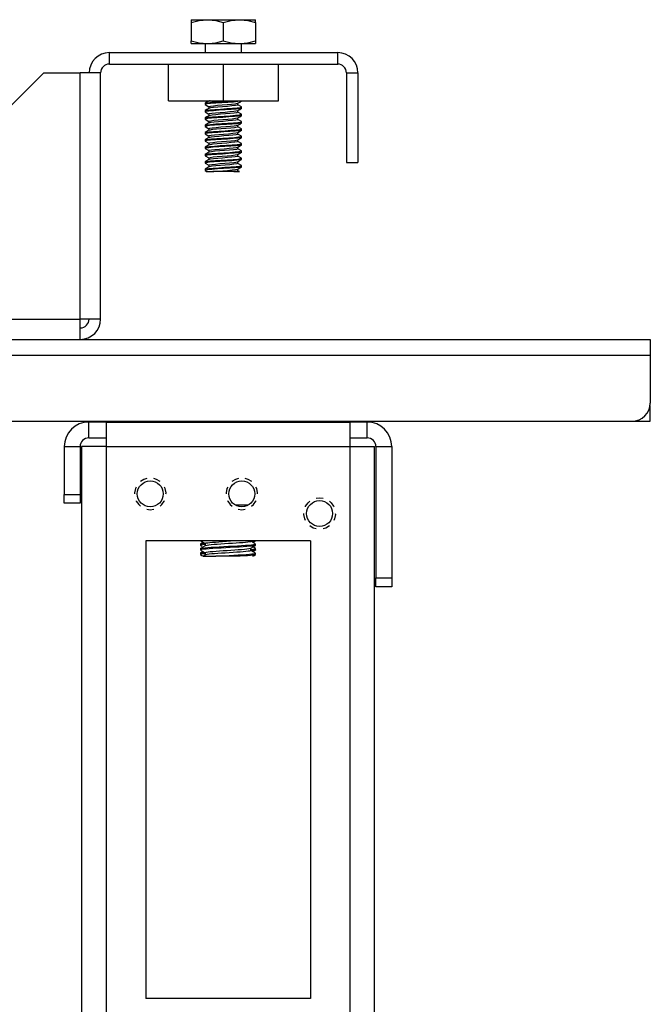
# Model space of a CAD drawing. Units: inches. Extents: x 16.4 to 91.3, y 19.2 to 72.3.
# Drawn here: x 87 to 91.3, y 24.3 to 31 of the extents above; entities that cross this region are included whole.
import ezdxf

# ---------------------------------------------------------------- set-up
doc = ezdxf.new("R2010")
doc.units = ezdxf.units.IN
doc.header["$MEASUREMENT"] = 0
doc.layers.add('1', color=7, linetype='CONTINUOUS', true_color=0xffffff)

msp = doc.modelspace()

# ---------------------------------------------------------------- linework, layer by layer
at = {"layer": '1', "color": 18, "linetype": 'Continuous'}
for p, q in [((88.1596, 30.9881), (88.1644, 30.9881)), ((88.1596, 30.9881), (88.1596, 30.9865)), ((88.1596, 30.9865), (88.1596, 30.9798)), ((88.1596, 30.9685), (88.2133, 30.9827)), ((88.1596, 30.9798), (88.1596, 30.9685)), ((88.1596, 30.9685), (88.1596, 30.8446)), ((88.1644, 30.9881), (88.1786, 30.9881)), ((88.1786, 30.9881), (88.2015, 30.9881)), ((88.2015, 30.9881), (88.2321, 30.9881)), ((88.2133, 30.9827), (88.2691, 30.9881)), ((88.2321, 30.9881), (88.2691, 30.9881)), ((88.2691, 30.9881), (88.311, 30.9881)), ((88.2691, 30.9881), (88.2769, 30.988)), ((88.2769, 30.988), (88.3279, 30.9821)), ((88.311, 30.9881), (88.3557, 30.9881)), ((88.3279, 30.9821), (88.3786, 30.9685)), ((88.3557, 30.9881), (88.4015, 30.9881)), ((88.3786, 30.9685), (88.4323, 30.9827)), ((88.3786, 30.9685), (88.3786, 30.8446)), ((88.4015, 30.9881), (88.4463, 30.9881)), ((88.4323, 30.9827), (88.4881, 30.9881)), ((88.4463, 30.9881), (88.4881, 30.9881)), ((88.4881, 30.9881), (88.5252, 30.9881)), ((88.4881, 30.9881), (88.4959, 30.988)), ((88.4959, 30.988), (88.5468, 30.9821)), ((88.5252, 30.9881), (88.5558, 30.9881)), ((88.5468, 30.9821), (88.5976, 30.9685)), ((88.5558, 30.9881), (88.5787, 30.9881)), ((88.5787, 30.9881), (88.5928, 30.9881)), ((88.5928, 30.9881), (88.5976, 30.9881)), ((88.5976, 30.9865), (88.5976, 30.9881)), ((88.5976, 30.9797), (88.5976, 30.9865)), ((88.5976, 30.9685), (88.5976, 30.9797)), ((88.5976, 30.9685), (88.5976, 30.8446)), ((88.1596, 30.8446), (88.2133, 30.8304)), ((88.1596, 30.8334), (88.1596, 30.8446)), ((88.1596, 30.8266), (88.1596, 30.8334)), ((88.1596, 30.8251), (88.1596, 30.8266)), ((88.1596, 30.8251), (88.1644, 30.8251)), ((88.1644, 30.8251), (88.1786, 30.8251)), ((88.1786, 30.8251), (88.2015, 30.8251)), ((88.2015, 30.8251), (88.2321, 30.8251)), ((88.2133, 30.8304), (88.2691, 30.8251)), ((88.2321, 30.8251), (88.2691, 30.8251)), ((88.2536, 30.8251), (88.2536, 30.7631)), ((88.2691, 30.8251), (88.2769, 30.8252)), ((88.2691, 30.8251), (88.311, 30.8251)), ((88.2769, 30.8252), (88.3279, 30.831)), ((88.311, 30.8251), (88.3557, 30.8251)), ((88.3279, 30.831), (88.3786, 30.8446)), ((88.3557, 30.8251), (88.4015, 30.8251)), ((88.3786, 30.8446), (88.4323, 30.8304)), ((88.4015, 30.8251), (88.4463, 30.8251)), ((88.4323, 30.8304), (88.4881, 30.8251)), ((88.4463, 30.8251), (88.4881, 30.8251)), ((88.4881, 30.8251), (88.4959, 30.8252)), ((88.4881, 30.8251), (88.5252, 30.8251)), ((88.4959, 30.8252), (88.5468, 30.831)), ((88.5036, 30.7631), (88.5036, 30.8251)), ((88.5252, 30.8251), (88.5558, 30.8251)), ((88.5468, 30.831), (88.5976, 30.8446)), ((88.5558, 30.8251), (88.5787, 30.8251)), ((88.5787, 30.8251), (88.5928, 30.8251)), ((88.5928, 30.8251), (88.5976, 30.8251)), ((88.5976, 30.8446), (88.5976, 30.8334)), ((88.5976, 30.8334), (88.5976, 30.8266)), ((88.5976, 30.8266), (88.5976, 30.8251)), ((87.6011, 30.6846), (87.6011, 30.7631)), ((87.6011, 30.7631), (89.1591, 30.7631)), ((89.1591, 30.6846), (89.1591, 30.7631)), ((87.6011, 30.6846), (89.1591, 30.6846)), ((88.0051, 30.4346), (88.0051, 30.6846)), ((88.3801, 30.4346), (88.3801, 30.6846)), ((88.7551, 30.4346), (88.7551, 30.6846)), ((87.1526, 30.6246), (86.9026, 30.3746)), ((87.1526, 30.6246), (87.4026, 30.6246)), ((87.4026, 28.9431), (87.4026, 30.6246)), ((87.4385, 30.6246), (87.4026, 30.6246)), ((87.4719, 30.6246), (87.4385, 30.6246)), ((87.5006, 30.6246), (87.4719, 30.6246)), ((87.5226, 30.6246), (87.5006, 30.6246)), ((87.5364, 30.6246), (87.5226, 30.6246)), ((87.5411, 30.6246), (87.5364, 30.6246)), ((87.5411, 28.9431), (87.5411, 30.6246)), ((89.2191, 30.6246), (89.2976, 30.6246)), ((89.2191, 30.6246), (89.2191, 30.0131)), ((89.2976, 30.6246), (89.2976, 30.0131)), ((88.0051, 30.4346), (88.0089, 30.4346)), ((88.0089, 30.4346), (88.0203, 30.4346)), ((88.0203, 30.4346), (88.039, 30.4346)), ((88.039, 30.4346), (88.0647, 30.4346)), ((88.0647, 30.4346), (88.0967, 30.4346)), ((88.0967, 30.4346), (88.1346, 30.4346)), ((88.1346, 30.4346), (88.1774, 30.4346)), ((88.1774, 30.4346), (88.2243, 30.4346)), ((88.2243, 30.4346), (88.2745, 30.4346)), ((88.2536, 30.4167), (88.2536, 30.4085)), ((88.2539, 30.4079), (88.2786, 30.3935)), ((88.2669, 30.4248), (88.254, 30.4173)), ((88.2553, 30.4166), (88.2564, 30.4183)), ((88.2671, 30.4122), (88.2553, 30.4085)), ((88.2564, 30.4183), (88.2719, 30.421)), ((88.2797, 30.4323), (88.2669, 30.4248)), ((88.2921, 30.4149), (88.2671, 30.4122)), ((88.2719, 30.421), (88.2996, 30.4237)), ((88.2745, 30.4346), (88.3268, 30.4346)), ((88.2786, 30.4346), (88.2786, 30.4316)), ((88.2836, 30.4336), (88.2808, 30.4321)), ((88.2892, 30.4346), (88.2836, 30.4336)), ((88.2901, 30.3979), (88.3106, 30.4006)), ((88.3269, 30.4176), (88.2921, 30.4149)), ((88.2996, 30.4237), (88.3362, 30.4263)), ((88.3106, 30.4006), (88.3387, 30.4033)), ((88.3268, 30.4346), (88.3801, 30.4346)), ((88.3676, 30.4202), (88.3269, 30.4176)), ((88.3362, 30.4263), (88.3775, 30.4291)), ((88.3387, 30.4033), (88.3715, 30.4059)), ((88.4095, 30.423), (88.3676, 30.4202)), ((88.3715, 30.4059), (88.405, 30.4087)), ((88.3775, 30.4291), (88.4191, 30.4317)), ((88.3801, 30.4346), (88.7551, 30.4346)), ((88.405, 30.4087), (88.4355, 30.4114)), ((88.4479, 30.4257), (88.4095, 30.423)), ((88.4191, 30.4317), (88.4569, 30.4345)), ((88.4355, 30.4114), (88.4596, 30.414)), ((88.4611, 30.4013), (88.4376, 30.3986)), ((88.4785, 30.4283), (88.4479, 30.4257)), ((88.4596, 30.414), (88.4762, 30.4179)), ((88.4752, 30.404), (88.4611, 30.4013)), ((88.4776, 30.4061), (88.4752, 30.404)), ((88.4774, 30.4177), (88.4902, 30.4252)), ((88.4978, 30.4311), (88.4785, 30.4283)), ((88.4786, 30.4061), (88.4786, 30.4185)), ((88.5031, 30.3924), (88.4786, 30.4066)), ((88.4902, 30.4252), (88.5031, 30.4327)), ((88.501, 30.4325), (88.4978, 30.4311)), ((88.5036, 30.4334), (88.5036, 30.4346)), ((88.2536, 30.3667), (88.2536, 30.3584)), ((88.2668, 30.3747), (88.2539, 30.3673)), ((88.2539, 30.3672), (88.2639, 30.3699)), ((88.2548, 30.3667), (88.2539, 30.3672)), ((88.2542, 30.3577), (88.2786, 30.3435)), ((88.2603, 30.3611), (88.2561, 30.3575)), ((88.2804, 30.3638), (88.2603, 30.3611)), ((88.2639, 30.3699), (88.2869, 30.3726)), ((88.2796, 30.3822), (88.2668, 30.3747)), ((88.2786, 30.394), (88.2786, 30.3816)), ((88.2786, 30.344), (88.2842, 30.3467)), ((88.2786, 30.344), (88.2786, 30.3316)), ((88.2797, 30.3952), (88.2901, 30.3979)), ((88.28, 30.394), (88.2797, 30.3952)), ((88.2913, 30.3851), (88.2801, 30.3821)), ((88.3116, 30.3665), (88.2804, 30.3638)), ((88.3022, 30.3367), (88.2806, 30.3321)), ((88.2842, 30.3467), (88.3006, 30.3494)), ((88.2869, 30.3726), (88.3202, 30.3752)), ((88.3124, 30.3878), (88.2913, 30.3851)), ((88.3006, 30.3494), (88.3258, 30.3521)), ((88.3279, 30.3393), (88.3022, 30.3367)), ((88.3503, 30.3692), (88.3116, 30.3665)), ((88.3411, 30.3905), (88.3124, 30.3878)), ((88.3202, 30.3752), (88.3602, 30.378)), ((88.3258, 30.3521), (88.3569, 30.3548)), ((88.3594, 30.342), (88.3279, 30.3393)), ((88.374, 30.3932), (88.3411, 30.3905)), ((88.3923, 30.3718), (88.3503, 30.3692)), ((88.3569, 30.3548), (88.3906, 30.3575)), ((88.3931, 30.3448), (88.3594, 30.342)), ((88.3602, 30.378), (88.4022, 30.3807)), ((88.4074, 30.3959), (88.374, 30.3932)), ((88.3906, 30.3575), (88.4229, 30.3602)), ((88.4328, 30.3746), (88.3923, 30.3718)), ((88.4251, 30.3474), (88.3931, 30.3448)), ((88.4022, 30.3807), (88.4416, 30.3833)), ((88.4376, 30.3986), (88.4074, 30.3959)), ((88.4229, 30.3602), (88.4501, 30.3628)), ((88.4519, 30.3501), (88.4251, 30.3474)), ((88.426, 30.3322), (88.4617, 30.3349)), ((88.4671, 30.3772), (88.4328, 30.3746)), ((88.4416, 30.3833), (88.4738, 30.3861)), ((88.4501, 30.3628), (88.4775, 30.368)), ((88.4703, 30.3528), (88.4519, 30.3501)), ((88.4617, 30.3349), (88.488, 30.3376)), ((88.4914, 30.38), (88.4671, 30.3772)), ((88.4784, 30.3555), (88.4703, 30.3528)), ((88.4738, 30.3861), (88.4953, 30.3887)), ((88.4776, 30.3678), (88.4904, 30.3753)), ((88.4777, 30.3561), (88.4784, 30.3555)), ((88.4786, 30.3561), (88.4786, 30.3685)), ((88.503, 30.3425), (88.4786, 30.3566)), ((88.488, 30.3376), (88.5018, 30.3416)), ((88.4904, 30.3753), (88.5033, 30.3828)), ((88.5029, 30.3826), (88.4914, 30.38)), ((88.4953, 30.3887), (88.501, 30.3926)), ((88.5021, 30.3834), (88.5029, 30.3826)), ((88.5036, 30.3835), (88.5036, 30.3917)), ((88.5036, 30.3335), (88.5036, 30.3417)), ((88.2536, 30.3167), (88.2536, 30.3085)), ((88.2536, 30.2667), (88.2536, 30.2584)), ((88.2539, 30.3078), (88.2786, 30.2935)), ((88.2668, 30.3248), (88.254, 30.3173)), ((88.2671, 30.2749), (88.2542, 30.2674)), ((88.2547, 30.2677), (88.2671, 30.2703)), ((88.2553, 30.2667), (88.2547, 30.2677)), ((88.2548, 30.3167), (88.2581, 30.3188)), ((88.2706, 30.3127), (88.2551, 30.3077)), ((88.2581, 30.3188), (88.276, 30.3215)), ((88.2797, 30.3323), (88.2668, 30.3248)), ((88.2799, 30.2824), (88.2671, 30.2749)), ((88.2671, 30.2703), (88.2921, 30.2731)), ((88.2976, 30.3153), (88.2706, 30.3127)), ((88.276, 30.3215), (88.3054, 30.3242)), ((88.2786, 30.294), (88.2786, 30.2816)), ((88.28, 30.294), (88.2804, 30.2955)), ((88.2804, 30.2955), (88.2923, 30.2983)), ((88.2936, 30.2855), (88.2806, 30.2822)), ((88.3179, 30.267), (88.2851, 30.2642)), ((88.2921, 30.2731), (88.3269, 30.2757)), ((88.2923, 30.2983), (88.3139, 30.3009)), ((88.3159, 30.2882), (88.2936, 30.2855)), ((88.3337, 30.3181), (88.2976, 30.3153)), ((88.3054, 30.3242), (88.3432, 30.3268)), ((88.3139, 30.3009), (88.3429, 30.3037)), ((88.3453, 30.2908), (88.3159, 30.2882)), ((88.3576, 30.2696), (88.3179, 30.267)), ((88.3269, 30.2757), (88.3675, 30.2785)), ((88.3749, 30.3207), (88.3337, 30.3181)), ((88.3429, 30.3037), (88.3759, 30.3063)), ((88.3432, 30.3268), (88.3849, 30.3296)), ((88.3785, 30.2936), (88.3453, 30.2908)), ((88.3997, 30.2723), (88.3576, 30.2696)), ((88.3675, 30.2785), (88.4095, 30.2811)), ((88.4166, 30.3235), (88.3749, 30.3207)), ((88.3759, 30.3063), (88.4093, 30.309)), ((88.4117, 30.2962), (88.3785, 30.2936)), ((88.3849, 30.3296), (88.426, 30.3322)), ((88.4393, 30.275), (88.3997, 30.2723)), ((88.4093, 30.309), (88.4391, 30.3117)), ((88.4095, 30.2811), (88.4479, 30.2838)), ((88.4411, 30.299), (88.4117, 30.2962)), ((88.4539, 30.3261), (88.4166, 30.3235)), ((88.4391, 30.3117), (88.4621, 30.3144)), ((88.4721, 30.2777), (88.4393, 30.275)), ((88.4635, 30.3016), (88.4411, 30.299)), ((88.4479, 30.2838), (88.4785, 30.2865)), ((88.4532, 30.2632), (88.477, 30.2681)), ((88.4828, 30.3288), (88.4539, 30.3261)), ((88.4621, 30.3144), (88.4764, 30.3179)), ((88.4762, 30.3043), (88.4635, 30.3016)), ((88.4944, 30.2804), (88.4721, 30.2777)), ((88.4773, 30.3061), (88.4762, 30.3043)), ((88.4773, 30.3177), (88.4902, 30.3252)), ((88.4776, 30.2679), (88.4905, 30.2754)), ((88.4785, 30.2865), (88.4978, 30.2892)), ((88.4786, 30.3061), (88.4786, 30.3185)), ((88.5032, 30.2923), (88.4786, 30.3066)), ((88.4786, 30.2561), (88.4786, 30.2685)), ((88.4998, 30.3315), (88.4828, 30.3288)), ((88.4902, 30.3252), (88.503, 30.3327)), ((88.4905, 30.2754), (88.5034, 30.2829)), ((88.5035, 30.283), (88.4944, 30.2804)), ((88.4978, 30.2892), (88.5016, 30.2925)), ((88.501, 30.3325), (88.4998, 30.3315)), ((88.5027, 30.2834), (88.5035, 30.283)), ((88.5036, 30.2834), (88.5036, 30.2917)), ((88.2536, 30.2167), (88.2536, 30.2085)), ((88.254, 30.2078), (88.2786, 30.1935)), ((88.2541, 30.2577), (88.2786, 30.2435)), ((88.2671, 30.2249), (88.2542, 30.2175)), ((88.2575, 30.2105), (88.2546, 30.2076)), ((88.2629, 30.2616), (88.2562, 30.2576)), ((88.2563, 30.2176), (88.2603, 30.2192)), ((88.2745, 30.2132), (88.2575, 30.2105)), ((88.2603, 30.2192), (88.2804, 30.222)), ((88.2851, 30.2642), (88.2629, 30.2616)), ((88.28, 30.2324), (88.2671, 30.2249)), ((88.3033, 30.2158), (88.2745, 30.2132)), ((88.2786, 30.244), (88.2786, 30.2316)), ((88.2787, 30.2443), (88.2858, 30.2471)), ((88.2793, 30.244), (88.2787, 30.2443)), ((88.2804, 30.222), (88.3116, 30.2246)), ((88.3052, 30.237), (88.2806, 30.2322)), ((88.2858, 30.2471), (88.3035, 30.2497)), ((88.2946, 30.1986), (88.3174, 30.2013)), ((88.3407, 30.2186), (88.3033, 30.2158)), ((88.3035, 30.2497), (88.3296, 30.2525)), ((88.3319, 30.2397), (88.3052, 30.237)), ((88.3116, 30.2246), (88.3503, 30.2273)), ((88.3174, 30.2013), (88.3471, 30.204)), ((88.3296, 30.2525), (88.3614, 30.2551)), ((88.3639, 30.2424), (88.3319, 30.2397)), ((88.3823, 30.2212), (88.3407, 30.2186)), ((88.3471, 30.204), (88.3804, 30.2066)), ((88.3503, 30.2273), (88.3923, 30.23)), ((88.3614, 30.2551), (88.395, 30.2578)), ((88.3975, 30.2451), (88.3639, 30.2424)), ((88.3804, 30.2066), (88.4135, 30.2094)), ((88.4236, 30.2239), (88.3823, 30.2212)), ((88.3923, 30.23), (88.4327, 30.2327)), ((88.395, 30.2578), (88.4268, 30.2606)), ((88.4291, 30.2478), (88.3975, 30.2451)), ((88.4135, 30.2094), (88.4427, 30.212)), ((88.4446, 30.1993), (88.4159, 30.1966)), ((88.4597, 30.2266), (88.4236, 30.2239)), ((88.4268, 30.2606), (88.4532, 30.2632)), ((88.4549, 30.2505), (88.4291, 30.2478)), ((88.4327, 30.2327), (88.467, 30.2354)), ((88.4427, 30.212), (88.4645, 30.2148)), ((88.4658, 30.202), (88.4446, 30.1993)), ((88.472, 30.2531), (88.4549, 30.2505)), ((88.4867, 30.2293), (88.4597, 30.2266)), ((88.4645, 30.2148), (88.4768, 30.2179)), ((88.4771, 30.2047), (88.4658, 30.202)), ((88.467, 30.2354), (88.4913, 30.238)), ((88.4786, 30.2559), (88.472, 30.2531)), ((88.4772, 30.2061), (88.4771, 30.2047)), ((88.4773, 30.2177), (88.4901, 30.2252)), ((88.4782, 30.2561), (88.4786, 30.2559)), ((88.5034, 30.2423), (88.4786, 30.2566)), ((88.4786, 30.2061), (88.4786, 30.2185)), ((88.5033, 30.1923), (88.4786, 30.2066)), ((88.5014, 30.232), (88.4867, 30.2293)), ((88.4901, 30.2252), (88.503, 30.2327)), ((88.4913, 30.238), (88.5021, 30.2417)), ((88.5019, 30.2335), (88.5014, 30.232)), ((88.5036, 30.2335), (88.5036, 30.2417)), ((88.2536, 30.1667), (88.2536, 30.1585)), ((88.2669, 30.1748), (88.254, 30.1673)), ((88.2541, 30.1578), (88.2786, 30.1435)), ((88.2659, 30.1621), (88.2552, 30.1585)), ((88.2554, 30.1667), (88.2559, 30.1681)), ((88.2559, 30.1681), (88.2706, 30.1708)), ((88.2902, 30.1647), (88.2659, 30.1621)), ((88.2796, 30.1322), (88.2668, 30.1247)), ((88.2797, 30.1823), (88.2669, 30.1748)), ((88.2706, 30.1708), (88.2975, 30.1735)), ((88.2786, 30.194), (88.2786, 30.1816)), ((88.2786, 30.144), (88.2786, 30.1316)), ((88.279, 30.1447), (88.2876, 30.1475)), ((88.2797, 30.144), (88.279, 30.1447)), ((88.3083, 30.1374), (88.2796, 30.1321)), ((88.2798, 30.194), (88.2814, 30.1959)), ((88.296, 30.1858), (88.2808, 30.1821)), ((88.2814, 30.1959), (88.2946, 30.1986)), ((88.2876, 30.1475), (88.3065, 30.1501)), ((88.3245, 30.1675), (88.2902, 30.1647)), ((88.3194, 30.1885), (88.296, 30.1858)), ((88.2975, 30.1735), (88.3337, 30.1762)), ((88.3065, 30.1501), (88.3336, 30.1528)), ((88.3359, 30.14), (88.3083, 30.1374)), ((88.3496, 30.1912), (88.3194, 30.1885)), ((88.3649, 30.1701), (88.3245, 30.1675)), ((88.3336, 30.1528), (88.3658, 30.1555)), ((88.3337, 30.1762), (88.3749, 30.179)), ((88.3683, 30.1428), (88.3359, 30.14)), ((88.383, 30.194), (88.3496, 30.1912)), ((88.4069, 30.1728), (88.3649, 30.1701)), ((88.3658, 30.1555), (88.3994, 30.1582)), ((88.4019, 30.1454), (88.3683, 30.1428)), ((88.3749, 30.179), (88.4166, 30.1816)), ((88.4159, 30.1966), (88.383, 30.194)), ((88.3994, 30.1582), (88.4307, 30.1609)), ((88.3996, 30.1305), (88.4393, 30.1331)), ((88.4329, 30.1481), (88.4019, 30.1454)), ((88.4457, 30.1755), (88.4069, 30.1728)), ((88.4166, 30.1816), (88.4539, 30.1843)), ((88.4307, 30.1609), (88.4561, 30.1636)), ((88.4577, 30.1509), (88.4329, 30.1481)), ((88.4393, 30.1331), (88.4721, 30.1359)), ((88.4769, 30.1782), (88.4457, 30.1755)), ((88.4539, 30.1843), (88.4827, 30.187)), ((88.4561, 30.1636), (88.4767, 30.1681)), ((88.4735, 30.1535), (88.4577, 30.1509)), ((88.4721, 30.1359), (88.4943, 30.1385)), ((88.4784, 30.1561), (88.4735, 30.1535)), ((88.4969, 30.1809), (88.4769, 30.1782)), ((88.4776, 30.1679), (88.4905, 30.1754)), ((88.4786, 30.1561), (88.4786, 30.1685)), ((88.5031, 30.1424), (88.4786, 30.1566)), ((88.4827, 30.187), (88.4998, 30.1896)), ((88.4901, 30.1252), (88.503, 30.1326)), ((88.5026, 30.1324), (88.4902, 30.1298)), ((88.4905, 30.1754), (88.5034, 30.1829)), ((88.4943, 30.1385), (88.5009, 30.1426)), ((88.5034, 30.1834), (88.4969, 30.1809)), ((88.4998, 30.1896), (88.5026, 30.1925)), ((88.5019, 30.1335), (88.5026, 30.1324)), ((88.5036, 30.1834), (88.5036, 30.1917)), ((88.5036, 30.1335), (88.5036, 30.1417)), ((88.2536, 30.1167), (88.2536, 30.1084)), ((88.2536, 30.0667), (88.2536, 30.0585)), ((88.2538, 30.1171), (88.2629, 30.1197)), ((88.2545, 30.1167), (88.2538, 30.1171)), ((88.2668, 30.1247), (88.2539, 30.1173)), ((88.254, 30.1078), (88.2786, 30.0935)), ((88.2669, 30.0748), (88.254, 30.0673)), ((88.255, 30.0667), (88.2575, 30.0686)), ((88.2595, 30.111), (88.2556, 30.1076)), ((88.2575, 30.0686), (88.2745, 30.0713)), ((88.2788, 30.1136), (88.2595, 30.111)), ((88.2629, 30.1197), (88.2851, 30.1224)), ((88.2797, 30.0823), (88.2669, 30.0748)), ((88.2956, 30.0652), (88.2693, 30.0625)), ((88.2745, 30.0713), (88.3033, 30.074)), ((88.2786, 30.094), (88.2786, 30.0816)), ((88.3094, 30.1163), (88.2788, 30.1136)), ((88.2794, 30.094), (88.2825, 30.0963)), ((88.2987, 30.0862), (88.2809, 30.0821)), ((88.2825, 30.0963), (88.2972, 30.099)), ((88.2851, 30.1224), (88.3179, 30.1251)), ((88.3313, 30.0679), (88.2956, 30.0652)), ((88.2972, 30.099), (88.321, 30.1017)), ((88.3231, 30.0889), (88.2987, 30.0862)), ((88.3033, 30.074), (88.3407, 30.0767)), ((88.3478, 30.119), (88.3094, 30.1163)), ((88.3179, 30.1251), (88.3576, 30.1278)), ((88.321, 30.1017), (88.3514, 30.1044)), ((88.3539, 30.0916), (88.3231, 30.0889)), ((88.3723, 30.0705), (88.3313, 30.0679)), ((88.3407, 30.0767), (88.3823, 30.0794)), ((88.3897, 30.1217), (88.3478, 30.119)), ((88.3514, 30.1044), (88.3849, 30.107)), ((88.3874, 30.0943), (88.3539, 30.0916)), ((88.3576, 30.1278), (88.3996, 30.1305)), ((88.4141, 30.0733), (88.3723, 30.0705)), ((88.3823, 30.0794), (88.4235, 30.082)), ((88.3849, 30.107), (88.4177, 30.1098)), ((88.42, 30.0969), (88.3874, 30.0943)), ((88.4304, 30.1244), (88.3897, 30.1217)), ((88.4518, 30.076), (88.4141, 30.0733)), ((88.4177, 30.1098), (88.446, 30.1124)), ((88.4479, 30.0997), (88.42, 30.0969)), ((88.4235, 30.082), (88.4597, 30.0848)), ((88.4652, 30.127), (88.4304, 30.1244)), ((88.446, 30.1124), (88.4667, 30.1151)), ((88.4679, 30.1023), (88.4479, 30.0997)), ((88.4813, 30.0787), (88.4518, 30.076)), ((88.4589, 30.0639), (88.4765, 30.0681)), ((88.4597, 30.0848), (88.4867, 30.0874)), ((88.4902, 30.1298), (88.4652, 30.127)), ((88.4667, 30.1151), (88.4774, 30.1178)), ((88.4778, 30.1051), (88.4679, 30.1023)), ((88.4772, 30.1177), (88.4901, 30.1252)), ((88.4773, 30.1061), (88.4778, 30.1051)), ((88.4776, 30.0679), (88.4905, 30.0754)), ((88.4786, 30.1061), (88.4786, 30.1185)), ((88.503, 30.0925), (88.4786, 30.1066)), ((88.4786, 30.0561), (88.4786, 30.0685)), ((88.4991, 30.0814), (88.4813, 30.0787)), ((88.4867, 30.0874), (88.5019, 30.0917)), ((88.4905, 30.0754), (88.5034, 30.0829)), ((88.5025, 30.0835), (88.4991, 30.0814)), ((88.5036, 30.0835), (88.5036, 30.0917)), ((88.2536, 30.0167), (88.2536, 30.0084)), ((88.254, 30.0578), (88.2786, 30.0435)), ((88.2541, 30.0077), (88.2786, 29.9935)), ((88.2671, 30.0249), (88.2542, 30.0174)), ((88.2544, 30.0175), (88.2659, 30.0202)), ((88.2552, 30.0167), (88.2544, 30.0175)), ((88.2693, 30.0625), (88.2554, 30.0576)), ((88.2619, 30.0114), (88.2562, 30.0075)), ((88.2834, 30.0141), (88.2619, 30.0114)), ((88.2659, 30.0202), (88.2902, 30.0229)), ((88.2799, 30.0324), (88.2671, 30.0249)), ((88.2786, 30.044), (88.2786, 30.0316)), ((88.2795, 30.0451), (88.2896, 30.0478)), ((88.28, 30.044), (88.2795, 30.0451)), ((88.2907, 30.035), (88.2799, 30.0323)), ((88.3157, 30.0168), (88.2834, 30.0141)), ((88.2839, 29.9966), (88.2998, 29.9993)), ((88.2896, 30.0478), (88.3097, 30.0505)), ((88.2902, 30.0229), (88.3245, 30.0255)), ((88.3115, 30.0378), (88.2907, 30.035)), ((88.2998, 29.9993), (88.3248, 30.002)), ((88.3097, 30.0505), (88.3376, 30.0532)), ((88.34, 30.0404), (88.3115, 30.0378)), ((88.355, 30.0195), (88.3157, 30.0168)), ((88.3245, 30.0255), (88.3649, 30.0283)), ((88.3248, 30.002), (88.3558, 30.0047)), ((88.3376, 30.0532), (88.3703, 30.0558)), ((88.3728, 30.0432), (88.34, 30.0404)), ((88.3971, 30.0221), (88.355, 30.0195)), ((88.3558, 30.0047), (88.3894, 30.0074)), ((88.3649, 30.0283), (88.4069, 30.0309)), ((88.3703, 30.0558), (88.4038, 30.0586)), ((88.4063, 30.0458), (88.3728, 30.0432)), ((88.3894, 30.0074), (88.4218, 30.0101)), ((88.4241, 29.9973), (88.3919, 29.9947)), ((88.437, 30.0249), (88.3971, 30.0221)), ((88.4038, 30.0586), (88.4345, 30.0613)), ((88.4366, 30.0485), (88.4063, 30.0458)), ((88.4069, 30.0309), (88.4457, 30.0336)), ((88.4218, 30.0101), (88.4493, 30.0128)), ((88.4511, 30.0001), (88.4241, 29.9973)), ((88.4345, 30.0613), (88.4589, 30.0639)), ((88.4604, 30.0512), (88.4366, 30.0485)), ((88.4704, 30.0275), (88.437, 30.0249)), ((88.4457, 30.0336), (88.4769, 30.0363)), ((88.4493, 30.0128), (88.4771, 30.0179)), ((88.4698, 30.0027), (88.4511, 30.0001)), ((88.4749, 30.0539), (88.4604, 30.0512)), ((88.4783, 30.0054), (88.4698, 30.0027)), ((88.4933, 30.0303), (88.4704, 30.0275)), ((88.4778, 30.0561), (88.4749, 30.0539)), ((88.4769, 30.0363), (88.4969, 30.039)), ((88.4772, 30.0177), (88.4901, 30.0252)), ((88.4776, 30.0061), (88.4783, 30.0054)), ((88.5033, 30.0423), (88.4786, 30.0566)), ((88.4786, 30.0061), (88.4786, 30.0185)), ((88.5034, 29.9923), (88.4786, 30.0066)), ((88.4901, 30.0252), (88.503, 30.0327)), ((88.5033, 30.0329), (88.4933, 30.0303)), ((88.4969, 30.039), (88.5015, 30.0425)), ((88.5024, 30.0335), (88.5033, 30.0329)), ((88.5036, 30.0334), (88.5036, 30.0417)), ((89.2191, 30.0131), (89.2976, 30.0131)), ((88.2536, 29.9667), (88.2536, 29.9585)), ((88.254, 29.9578), (88.261, 29.9537)), ((88.2671, 29.9749), (88.2542, 29.9674)), ((88.2731, 29.963), (88.2545, 29.9576)), ((88.2563, 29.9676), (88.2595, 29.9691)), ((88.2595, 29.9691), (88.2788, 29.9718)), ((88.261, 29.9537), (88.2681, 29.9496)), ((88.2799, 29.9824), (88.2671, 29.9749)), ((88.2684, 29.9501), (88.2676, 29.9501)), ((88.2676, 29.9501), (88.2772, 29.9501)), ((88.3013, 29.9657), (88.2731, 29.963)), ((88.2772, 29.9501), (88.2974, 29.9501)), ((88.2786, 29.994), (88.2786, 29.9816)), ((88.2788, 29.9718), (88.3094, 29.9745)), ((88.2789, 29.994), (88.2839, 29.9966)), ((88.3014, 29.9866), (88.281, 29.9822)), ((88.2974, 29.9501), (88.3062, 29.9501)), ((88.3382, 29.9684), (88.3013, 29.9657)), ((88.3269, 29.9892), (88.3014, 29.9866)), ((88.3062, 29.9501), (88.313, 29.9508)), ((88.3319, 29.9501), (88.3062, 29.9501)), ((88.3094, 29.9745), (88.3478, 29.9771)), ((88.313, 29.9508), (88.3418, 29.9536)), ((88.3583, 29.9919), (88.3269, 29.9892)), ((88.3625, 29.9501), (88.3319, 29.9501)), ((88.3797, 29.971), (88.3382, 29.9684)), ((88.3418, 29.9536), (88.3748, 29.9562)), ((88.3478, 29.9771), (88.3897, 29.9799)), ((88.3919, 29.9947), (88.3583, 29.9919)), ((88.3948, 29.9501), (88.3625, 29.9501)), ((88.3748, 29.9562), (88.4081, 29.9589)), ((88.4211, 29.9738), (88.3797, 29.971)), ((88.3897, 29.9799), (88.4304, 29.9825)), ((88.4254, 29.9501), (88.3948, 29.9501)), ((88.4081, 29.9589), (88.4382, 29.9616)), ((88.4577, 29.9764), (88.4211, 29.9738)), ((88.4511, 29.9501), (88.4254, 29.9501)), ((88.4304, 29.9825), (88.4652, 29.9853)), ((88.4382, 29.9616), (88.4615, 29.9643)), ((88.4629, 29.9515), (88.4511, 29.9501)), ((88.4511, 29.9501), (88.4724, 29.9501)), ((88.4853, 29.9791), (88.4577, 29.9764)), ((88.4615, 29.9643), (88.4765, 29.9681)), ((88.476, 29.9542), (88.4629, 29.9515)), ((88.4652, 29.9853), (88.4902, 29.9879)), ((88.4724, 29.9501), (88.4889, 29.9501)), ((88.4774, 29.9561), (88.476, 29.9542)), ((88.4776, 29.9679), (88.4905, 29.9754)), ((88.4786, 29.9561), (88.4786, 29.9685)), ((88.4892, 29.9505), (88.4786, 29.9566)), ((88.5009, 29.9818), (88.4853, 29.9791)), ((88.4902, 29.9879), (88.5019, 29.9917)), ((88.4905, 29.9754), (88.5034, 29.9829)), ((88.502, 29.9835), (88.5009, 29.9818)), ((88.5036, 29.9835), (88.5036, 29.9917)), ((83.6796, 28.9431), (87.4026, 28.9431)), ((87.4026, 28.9072), (87.4026, 28.9431)), ((87.4385, 28.9431), (87.4026, 28.9431)), ((87.4719, 28.9431), (87.4385, 28.9431)), ((87.5006, 28.9431), (87.4719, 28.9431)), ((87.5226, 28.9431), (87.5006, 28.9431)), ((87.5364, 28.9431), (87.5226, 28.9431)), ((87.5411, 28.9431), (87.5364, 28.9431)), ((87.4026, 28.8738), (87.4026, 28.9072)), ((87.4026, 28.8451), (87.4026, 28.8738)), ((57.2926, 28.8046), (91.2926, 28.8046)), ((87.4026, 28.8231), (87.4026, 28.8451)), ((87.4026, 28.8093), (87.4026, 28.8231)), ((87.4026, 28.8046), (87.4026, 28.8093)), ((91.2926, 28.8046), (91.2926, 28.7992)), ((91.2926, 28.7992), (91.2926, 28.7837)), ((91.2926, 28.7837), (91.2926, 28.7596)), ((91.2926, 28.7596), (91.2926, 28.7292)), ((91.2926, 28.7292), (91.2926, 28.6956)), ((57.2926, 28.6956), (91.2926, 28.6956)), ((91.2926, 28.6956), (91.2926, 28.3696)), ((91.2926, 28.3536), (91.2916, 28.3536)), ((91.2926, 28.3199), (91.2926, 28.3536)), ((91.2926, 28.2895), (91.2926, 28.3199)), ((91.2926, 28.2654), (91.2926, 28.2895)), ((91.2926, 28.2499), (91.2926, 28.2654)), ((91.2926, 28.2446), (91.2926, 28.2499)), ((57.4176, 28.2446), (91.1676, 28.2446)), ((87.5786, 28.2396), (87.4606, 28.2396)), ((87.4606, 28.1316), (87.4606, 28.2396)), ((87.5786, 28.2396), (89.2426, 28.2396)), ((87.5786, 28.2396), (87.5786, 28.2353)), ((87.5786, 28.2353), (87.5786, 28.2229)), ((87.5786, 28.2229), (87.5786, 28.2029)), ((87.5786, 28.2029), (87.5786, 28.1763)), ((88.2231, 28.2396), (88.2231, 28.2446)), ((88.2701, 28.2446), (88.2701, 28.2396)), ((88.5511, 28.2396), (88.5511, 28.2446)), ((88.5981, 28.2446), (88.5981, 28.2396)), ((89.3606, 28.2396), (89.2426, 28.2396)), ((89.2426, 28.2396), (89.2426, 28.2353)), ((89.2426, 28.2353), (89.2426, 28.2229)), ((89.2426, 28.2229), (89.2426, 28.2029)), ((89.2426, 28.2029), (89.2426, 28.1763)), ((89.3606, 28.1316), (89.3606, 28.2396)), ((91.1673, 28.2446), (91.2926, 28.2446)), ((87.4606, 28.1316), (87.5786, 28.1316)), ((87.5786, 28.1763), (87.5786, 28.1445)), ((87.5786, 28.1445), (87.5786, 28.1089)), ((89.2426, 28.1763), (89.2426, 28.1445)), ((89.2426, 28.1445), (89.2426, 28.1089)), ((89.2426, 28.1316), (89.3606, 28.1316)), ((87.2926, 28.0716), (87.4006, 28.0716)), ((87.2926, 28.0716), (87.2926, 27.7452)), ((87.4006, 28.0716), (87.4006, 27.7452)), ((87.4148, 28.0716), (87.4106, 28.0716)), ((87.4106, 28.0716), (87.4106, 21.1111)), ((87.4273, 28.0716), (87.4148, 28.0716)), ((87.4473, 28.0716), (87.4273, 28.0716)), ((87.4739, 28.0716), (87.4473, 28.0716)), ((87.5057, 28.0716), (87.4739, 28.0716)), ((87.5412, 28.0716), (87.5057, 28.0716)), ((87.5786, 28.0716), (87.5412, 28.0716)), ((87.5786, 28.1089), (87.5786, 28.0716)), ((87.5786, 28.0716), (89.2426, 28.0716)), ((87.5786, 28.0716), (87.5786, 19.9896)), ((89.2426, 28.1089), (89.2426, 28.0716)), ((89.2426, 28.0716), (89.2426, 19.9896)), ((89.2426, 28.0716), (89.28, 28.0716)), ((89.28, 28.0716), (89.3155, 28.0716)), ((89.3155, 28.0716), (89.3474, 28.0716)), ((89.3474, 28.0716), (89.374, 28.0716)), ((89.374, 28.0716), (89.394, 28.0716)), ((89.394, 28.0716), (89.4064, 28.0716)), ((89.4064, 28.0716), (89.4106, 28.0716)), ((89.4106, 19.9896), (89.4106, 28.0716)), ((89.4206, 28.0716), (89.5286, 28.0716)), ((89.4206, 28.0716), (89.4206, 27.1746)), ((89.5286, 28.0716), (89.5286, 27.1746)), ((87.8368, 27.8481), (87.8126, 27.8334)), ((87.8561, 27.8535), (87.8368, 27.8481)), ((87.9229, 27.8481), (87.9037, 27.8535)), ((87.9471, 27.8334), (87.9229, 27.8481)), ((88.4618, 27.8481), (88.4376, 27.8334)), ((88.4811, 27.8535), (88.4618, 27.8481)), ((88.5479, 27.8481), (88.5287, 27.8535)), ((88.5721, 27.8334), (88.5479, 27.8481)), ((87.7781, 27.7852), (87.7721, 27.7564)), ((87.7834, 27.7955), (87.7781, 27.7852)), ((87.9816, 27.7852), (87.9763, 27.7955)), ((87.9876, 27.7564), (87.9816, 27.7852)), ((88.4031, 27.7852), (88.3971, 27.7564)), ((88.4084, 27.7955), (88.4031, 27.7852)), ((88.6066, 27.7852), (88.6013, 27.7955)), ((88.6126, 27.7564), (88.6066, 27.7852)), ((87.2926, 27.7452), (87.4006, 27.7452)), ((87.2926, 27.7222), (87.2926, 27.7452)), ((87.2926, 27.7027), (87.2926, 27.7222)), ((87.4006, 27.7452), (87.4006, 27.7222)), ((87.4006, 27.7222), (87.4006, 27.7027)), ((87.7721, 27.7564), (87.7726, 27.7491)), ((87.9871, 27.7491), (87.9876, 27.7564)), ((88.3971, 27.7564), (88.3976, 27.7491)), ((88.6121, 27.7491), (88.6126, 27.7564)), ((89.0117, 27.7193), (89.0356, 27.7226)), ((89.0356, 27.7226), (89.0596, 27.7193)), ((87.2926, 27.6897), (87.2926, 27.7027)), ((87.2926, 27.6852), (87.2926, 27.6897)), ((87.4006, 27.6852), (87.2926, 27.6852)), ((87.4006, 27.7027), (87.4006, 27.6897)), ((87.4006, 27.6897), (87.4006, 27.6852)), ((87.7829, 27.7023), (87.784, 27.6994)), ((87.784, 27.6994), (87.8009, 27.6753)), ((87.8009, 27.6753), (87.8132, 27.6654)), ((87.8559, 27.6443), (87.8799, 27.6411)), ((87.8799, 27.6411), (87.9038, 27.6443)), ((87.9466, 27.6654), (87.9588, 27.6753)), ((87.9588, 27.6753), (87.9758, 27.6994)), ((87.9758, 27.6994), (87.9768, 27.7023)), ((88.4079, 27.7023), (88.409, 27.6994)), ((88.409, 27.6994), (88.4259, 27.6753)), ((88.4259, 27.6753), (88.4382, 27.6654)), ((88.5462, 27.6708), (88.4635, 27.6708)), ((88.4809, 27.6443), (88.5049, 27.6411)), ((88.5049, 27.6411), (88.5288, 27.6443)), ((88.5716, 27.6654), (88.5838, 27.6753)), ((88.5838, 27.6753), (88.6008, 27.6994)), ((88.6008, 27.6994), (88.6018, 27.7023)), ((88.9387, 27.6613), (88.9397, 27.6642)), ((88.9397, 27.6642), (88.9567, 27.6883)), ((88.9567, 27.6883), (88.9689, 27.6982)), ((89.1023, 27.6982), (89.1146, 27.6883)), ((89.1146, 27.6883), (89.1315, 27.6642)), ((89.1315, 27.6642), (89.1326, 27.6613)), ((88.9279, 27.6072), (88.9284, 27.6145)), ((88.9339, 27.5784), (88.9279, 27.6072)), ((88.9392, 27.5681), (88.9339, 27.5784)), ((89.1374, 27.5784), (89.1321, 27.5681)), ((89.1434, 27.6072), (89.1374, 27.5784)), ((89.1429, 27.6145), (89.1434, 27.6072)), ((88.9926, 27.5155), (88.9684, 27.5302)), ((89.0118, 27.5101), (88.9926, 27.5155)), ((89.0787, 27.5155), (89.0594, 27.5101)), ((89.1029, 27.5302), (89.0787, 27.5155)), ((87.8486, 27.4271), (87.8486, 24.3021)), ((88.9726, 27.4271), (87.8486, 27.4271)), ((88.2231, 27.4063), (88.2231, 27.3971)), ((88.2231, 27.375), (88.2231, 27.3658)), ((88.2235, 27.3756), (88.2281, 27.3773)), ((88.2238, 27.375), (88.2235, 27.3756)), ((88.2236, 27.4063), (88.2247, 27.4076)), ((88.2395, 27.385), (88.2236, 27.3758)), ((88.2414, 27.4173), (88.2237, 27.4071)), ((88.2238, 27.3963), (88.2318, 27.3916)), ((88.227, 27.3991), (88.2245, 27.3961)), ((88.2246, 27.4271), (88.2544, 27.4098)), ((88.2247, 27.4076), (88.2315, 27.4093)), ((88.2359, 27.4008), (88.227, 27.3991)), ((88.2281, 27.3773), (88.238, 27.379)), ((88.2315, 27.4093), (88.2524, 27.4119)), ((88.2498, 27.4025), (88.2359, 27.4008)), ((88.238, 27.379), (88.2527, 27.3807)), ((88.2554, 27.3942), (88.2395, 27.385)), ((88.2526, 27.4027), (88.2498, 27.4025)), ((88.2527, 27.3807), (88.2719, 27.3824)), ((88.2544, 27.4103), (88.2544, 27.3936)), ((88.2546, 27.4103), (88.2561, 27.4118)), ((88.2673, 27.3971), (88.2556, 27.3941)), ((88.2561, 27.4118), (88.2622, 27.4135)), ((88.2813, 27.3739), (88.2604, 27.3722)), ((88.2622, 27.4135), (88.2725, 27.4151)), ((88.2798, 27.3988), (88.2673, 27.3971)), ((88.2719, 27.3824), (88.2951, 27.384)), ((88.2725, 27.4151), (88.2867, 27.4168)), ((88.296, 27.4005), (88.2798, 27.3988)), ((88.306, 27.3756), (88.2813, 27.3739)), ((88.2867, 27.4168), (88.3045, 27.4185)), ((88.2951, 27.384), (88.3216, 27.3857)), ((88.3155, 27.4022), (88.296, 27.4005)), ((88.3045, 27.4185), (88.3253, 27.4202)), ((88.3337, 27.3773), (88.306, 27.3756)), ((88.3377, 27.4039), (88.3155, 27.4022)), ((88.3216, 27.3857), (88.3506, 27.3874)), ((88.3253, 27.4202), (88.3485, 27.4219)), ((88.3635, 27.3789), (88.3337, 27.3773)), ((88.362, 27.4056), (88.3377, 27.4039)), ((88.3485, 27.4219), (88.3735, 27.4235)), ((88.3506, 27.3874), (88.3813, 27.3891)), ((88.3877, 27.4072), (88.362, 27.4056)), ((88.3947, 27.3806), (88.3635, 27.3789)), ((88.3735, 27.4235), (88.3996, 27.4252)), ((88.3813, 27.3891), (88.4129, 27.3908)), ((88.414, 27.4089), (88.3877, 27.4072)), ((88.4263, 27.3823), (88.3947, 27.3806)), ((88.3996, 27.4252), (88.4284, 27.4271)), ((88.4129, 27.3908), (88.4444, 27.3925)), ((88.4403, 27.4106), (88.414, 27.4089)), ((88.4575, 27.384), (88.4263, 27.3823)), ((88.4656, 27.4123), (88.4403, 27.4106)), ((88.4444, 27.3925), (88.4749, 27.3941)), ((88.4873, 27.3857), (88.4575, 27.384)), ((88.4895, 27.414), (88.4656, 27.4123)), ((88.4749, 27.3941), (88.5036, 27.3958)), ((88.515, 27.3873), (88.4873, 27.3857)), ((88.511, 27.4156), (88.4895, 27.414)), ((88.5036, 27.3958), (88.5296, 27.3975)), ((88.5297, 27.4173), (88.511, 27.4156)), ((88.5397, 27.389), (88.515, 27.3873)), ((88.5296, 27.3975), (88.5523, 27.3992)), ((88.5451, 27.419), (88.5297, 27.4173)), ((88.5607, 27.3907), (88.5397, 27.389)), ((88.5397, 27.3731), (88.5527, 27.3748)), ((88.5565, 27.4207), (88.5451, 27.419)), ((88.5523, 27.3992), (88.5709, 27.4008)), ((88.5527, 27.3748), (88.5659, 27.378)), ((88.5639, 27.4224), (88.5565, 27.4207)), ((88.5775, 27.3924), (88.5607, 27.3907)), ((88.5668, 27.424), (88.5639, 27.4224)), ((88.5657, 27.3778), (88.5816, 27.3871)), ((88.5665, 27.4243), (88.5668, 27.424)), ((88.5669, 27.4243), (88.5669, 27.4271)), ((88.5975, 27.4071), (88.5669, 27.4249)), ((88.5669, 27.3618), (88.5669, 27.3785)), ((88.5709, 27.4008), (88.585, 27.4025)), ((88.5929, 27.426), (88.5717, 27.423)), ((88.5895, 27.3941), (88.5775, 27.3924)), ((88.5799, 27.4173), (88.5967, 27.4271)), ((88.5816, 27.3871), (88.5975, 27.3963)), ((88.585, 27.4025), (88.5941, 27.4042)), ((88.5976, 27.3758), (88.5858, 27.3826)), ((88.5964, 27.3957), (88.5895, 27.3941)), ((88.591, 27.3723), (88.5975, 27.375)), ((88.5969, 27.4274), (88.5929, 27.426)), ((88.5941, 27.4042), (88.5968, 27.4072)), ((88.5977, 27.3971), (88.5964, 27.3957)), ((88.5981, 27.3971), (88.5981, 27.4063)), ((88.5981, 27.3658), (88.5981, 27.375)), ((88.9726, 27.4271), (88.9726, 24.3021)), ((88.2231, 27.3438), (88.2231, 27.3346)), ((88.2232, 27.3438), (88.2256, 27.3454)), ((88.2317, 27.3689), (88.2236, 27.3659)), ((88.2236, 27.3338), (88.2329, 27.3285)), ((88.2237, 27.3651), (88.2544, 27.3473)), ((88.2414, 27.3548), (88.2238, 27.3446)), ((88.2283, 27.3369), (88.2241, 27.3337)), ((88.2256, 27.3454), (88.2334, 27.3471)), ((88.2383, 27.3386), (88.2283, 27.3369)), ((88.2436, 27.3705), (88.2317, 27.3689)), ((88.2329, 27.3285), (88.2422, 27.3231)), ((88.2334, 27.3471), (88.252, 27.3493)), ((88.2531, 27.3403), (88.2383, 27.3386)), ((88.2416, 27.3236), (88.2432, 27.3236)), ((88.2493, 27.3282), (88.243, 27.3245)), ((88.2432, 27.3236), (88.2498, 27.3236)), ((88.2604, 27.3722), (88.2436, 27.3705)), ((88.2556, 27.3318), (88.2493, 27.3282)), ((88.2498, 27.3236), (88.2607, 27.3236)), ((88.2544, 27.3404), (88.2531, 27.3403)), ((88.2544, 27.3479), (88.2568, 27.3496)), ((88.2545, 27.3478), (88.2544, 27.3479)), ((88.2544, 27.3478), (88.2544, 27.3306)), ((88.26, 27.3333), (88.2549, 27.3306)), ((88.2568, 27.3496), (88.2636, 27.3512)), ((88.2692, 27.3349), (88.26, 27.3333)), ((88.2607, 27.3236), (88.2762, 27.3236)), ((88.2636, 27.3512), (88.2747, 27.3529)), ((88.2823, 27.3366), (88.2692, 27.3349)), ((88.2747, 27.3529), (88.2895, 27.3546)), ((88.2762, 27.3236), (88.2955, 27.3236)), ((88.2992, 27.3383), (88.2823, 27.3366)), ((88.2895, 27.3546), (88.3079, 27.3563)), ((88.2955, 27.3236), (88.3271, 27.3236)), ((88.3192, 27.34), (88.2992, 27.3383)), ((88.3079, 27.3563), (88.3291, 27.358)), ((88.3418, 27.3417), (88.3192, 27.34)), ((88.3271, 27.3236), (88.3565, 27.3252)), ((88.3677, 27.3236), (88.3271, 27.3236)), ((88.3291, 27.358), (88.3527, 27.3596)), ((88.3664, 27.3433), (88.3418, 27.3417)), ((88.3527, 27.3596), (88.378, 27.3613)), ((88.3565, 27.3252), (88.3874, 27.3269)), ((88.3922, 27.345), (88.3664, 27.3433)), ((88.4106, 27.3236), (88.3677, 27.3236)), ((88.378, 27.3613), (88.4041, 27.363)), ((88.3874, 27.3269), (88.4191, 27.3286)), ((88.4186, 27.3467), (88.3922, 27.345)), ((88.4041, 27.363), (88.4305, 27.3647)), ((88.4535, 27.3236), (88.4106, 27.3236)), ((88.4447, 27.3484), (88.4186, 27.3467)), ((88.4191, 27.3286), (88.4504, 27.3303)), ((88.4305, 27.3647), (88.4563, 27.3664)), ((88.4699, 27.3501), (88.4447, 27.3484)), ((88.4504, 27.3303), (88.4807, 27.332)), ((88.4942, 27.3236), (88.4535, 27.3236)), ((88.4563, 27.3664), (88.4808, 27.3681)), ((88.4934, 27.3517), (88.4699, 27.3501)), ((88.4807, 27.332), (88.5089, 27.3336)), ((88.4808, 27.3681), (88.5032, 27.3697)), ((88.5145, 27.3534), (88.4934, 27.3517)), ((88.5206, 27.3252), (88.4942, 27.3236)), ((88.5032, 27.3697), (88.5231, 27.3714)), ((88.5089, 27.3336), (88.5343, 27.3353)), ((88.5326, 27.3551), (88.5145, 27.3534)), ((88.5441, 27.3268), (88.5206, 27.3252)), ((88.5231, 27.3714), (88.5397, 27.3731)), ((88.5473, 27.3568), (88.5326, 27.3551)), ((88.5343, 27.3353), (88.5563, 27.337)), ((88.5644, 27.3285), (88.5441, 27.3268)), ((88.5581, 27.3585), (88.5473, 27.3568)), ((88.5563, 27.337), (88.574, 27.3387)), ((88.5647, 27.3602), (88.5581, 27.3585)), ((88.5802, 27.3302), (88.5644, 27.3285)), ((88.5669, 27.3618), (88.5647, 27.3602)), ((88.5975, 27.3446), (88.5669, 27.3624)), ((88.5676, 27.3693), (88.5799, 27.3706)), ((88.5853, 27.3621), (88.5705, 27.3604)), ((88.574, 27.3387), (88.5872, 27.3404)), ((88.5791, 27.3231), (88.5883, 27.3285)), ((88.5799, 27.3706), (88.591, 27.3723)), ((88.5799, 27.3548), (88.5976, 27.3651)), ((88.5912, 27.3319), (88.5802, 27.3302)), ((88.5943, 27.3638), (88.5853, 27.3621)), ((88.5872, 27.3404), (88.5953, 27.342)), ((88.5883, 27.3285), (88.5976, 27.3338)), ((88.5971, 27.3336), (88.5912, 27.3319)), ((88.598, 27.3655), (88.5943, 27.3638)), ((88.5953, 27.342), (88.5966, 27.3447)), ((88.5972, 27.3337), (88.5971, 27.3336)), ((88.5977, 27.3659), (88.598, 27.3655)), ((88.5981, 27.3346), (88.5981, 27.3438)), ((89.4206, 27.1746), (89.5286, 27.1746)), ((89.4206, 27.1516), (89.4206, 27.1746)), ((89.5286, 27.1746), (89.5286, 27.1516)), ((89.4206, 27.1321), (89.4206, 27.1516)), ((89.4206, 27.1191), (89.4206, 27.1321)), ((89.4206, 27.1146), (89.4206, 27.1191)), ((89.5286, 27.1146), (89.4206, 27.1146)), ((89.5286, 27.1516), (89.5286, 27.1321)), ((89.5286, 27.1321), (89.5286, 27.1191)), ((89.5286, 27.1191), (89.5286, 27.1146)), ((88.9726, 24.3021), (87.8486, 24.3021))]:
    msp.add_line(p, q, dxfattribs=at)
for centre in [(87.8799, 27.7491), (88.5049, 27.7491), (89.0356, 27.6146)]:
    msp.add_circle(centre, 0.0885, dxfattribs=at)
for centre, radius, start, end in [((87.6011, 30.6246), 0.1385, 90, 180), ((89.1591, 30.6246), 0.1385, 0, 90), ((87.6011, 30.6246), 0.06, 90, 180), ((89.1591, 30.6246), 0.06, 0, 90), ((87.4026, 28.9431), 0.1385, 270, 0), ((87.4026, 28.9431), 0.06, 270, 0), ((91.1676, 28.3696), 0.125, 270, 0), ((87.4606, 28.0716), 0.168, 90, 180), ((89.3606, 28.0716), 0.168, 0, 90), ((87.4606, 28.0716), 0.06, 90, 180), ((89.3606, 28.0716), 0.06, 0, 90)]:
    msp.add_arc(centre, radius, start, end, dxfattribs=at)

doc.saveas('drawing.dxf')
